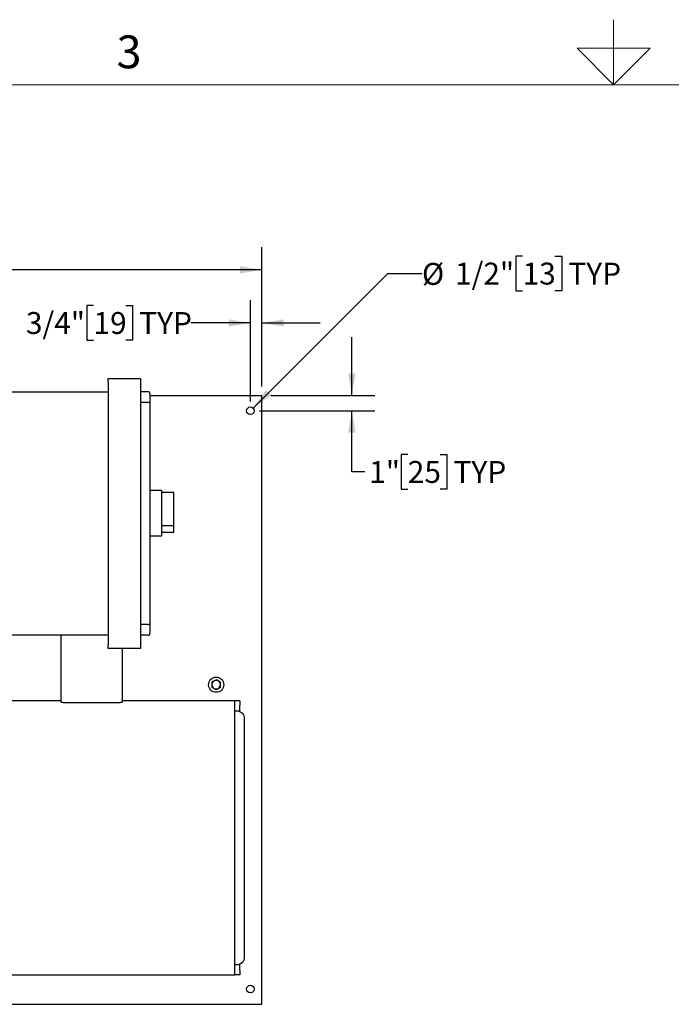
# Model space of a CAD drawing. Units: inches. Extents: x 0.1 to 22.1, y 0.1 to 17.1.
# Drawn here: x 7.7 to 11.3, y 10.9 to 16.3 of the extents above; entities that cross this region are included whole.
import ezdxf

# ---------------------------------------------------------------- set-up
doc = ezdxf.new("R2010")
doc.units = ezdxf.units.IN
doc.header["$MEASUREMENT"] = 0
doc.layers.add('7', color=7, linetype='Continuous', lineweight=25)
doc.styles.add('SLDTEXTSTYLE0', font='TXT', dxfattribs={"width": 0.75})
doc.styles.add('SLDTEXTSTYLE3', font='TXT', dxfattribs={"width": 0.8625})
doc.dimstyles.new('SLDDIMSTYLE1', dxfattribs={"dimtxt": 0.12, "dimasz": 0.12, "dimexe": 0, "dimexo": 0.0625, "dimgap": 0.03, "dimtad": 0, "dimtih": 1, "dimtoh": 1, "dimdec": 6, "dimlfac": 12, "dimrnd": 1e-09, "dimzin": 12, "dimdsep": 46, "dimlunit": 5, "dimtxsty": 'SLDTEXTSTYLE0', "dimsah": 1, "dimcen": 0.09, "dimadec": 0, "dimazin": 3, "dimtfac": 1, "dimtmove": 0, "dimatfit": 0, "dimfxl": 0, "dimfrac": 2, "dimtolj": 1, "dimtzin": 12, "dimarcsym": 0})
doc.dimstyles.new('SLDDIMSTYLE3', dxfattribs={"dimtxt": 0.12, "dimasz": 0.12, "dimexe": 0, "dimexo": 0.0625, "dimgap": 0.03, "dimtad": 0, "dimtih": 1, "dimtoh": 1, "dimlfac": 12, "dimrnd": 1e-09, "dimzin": 12, "dimdsep": 46, "dimlunit": 5, "dimtxsty": 'SLDTEXTSTYLE0', "dimsah": 1, "dimcen": 0.09, "dimadec": 0, "dimazin": 3, "dimtfac": 1, "dimtofl": 0, "dimtmove": 0, "dimatfit": 3, "dimfxl": 0, "dimfrac": 2, "dimtolj": 1, "dimtzin": 12, "dimarcsym": 0})
doc.dimstyles.new('SLDDIMSTYLE4', dxfattribs={"dimtxt": 0.12, "dimasz": 0.12, "dimexe": 0, "dimexo": 0.0625, "dimgap": 0.03, "dimtad": 0, "dimtih": 1, "dimtoh": 1, "dimlfac": 12, "dimrnd": 1e-09, "dimzin": 12, "dimdsep": 46, "dimlunit": 5, "dimtxsty": 'SLDTEXTSTYLE0', "dimsah": 1, "dimcen": 0.09, "dimadec": 0, "dimazin": 3, "dimtfac": 1, "dimtmove": 0, "dimatfit": 0, "dimfxl": 0, "dimfrac": 2, "dimtolj": 1, "dimtzin": 12, "dimarcsym": 0})
doc.dimstyles.new('SLDDIMSTYLE5', dxfattribs={"dimtxt": 0.12, "dimasz": 0.12, "dimexe": 0, "dimexo": 0.0625, "dimgap": 0.03, "dimtad": 0, "dimtih": 1, "dimtoh": 1, "dimlfac": 12, "dimrnd": 1e-09, "dimzin": 12, "dimdsep": 46, "dimlunit": 5, "dimtxsty": 'SLDTEXTSTYLE0', "dimsah": 1, "dimcen": 0, "dimadec": 0, "dimazin": 3, "dimtfac": 1, "dimtofl": 0, "dimtmove": 0, "dimatfit": 3, "dimfxl": 0, "dimfrac": 2, "dimtolj": 1, "dimtzin": 12, "dimarcsym": 0})

# ---------------------------------------------------------------- blocks, each defined once
blk = doc.blocks.new('_D_5')
at = {"layer": '7', "color": 7}
for p, q in [((4.0229, 14.3298), (4.0229, 15.093)), ((6.4282, 15.0633), (6.3917, 15.0633)), ((6.3917, 15.0633), (6.3917, 14.8728)), ((6.7829, 15.0633), (6.8195, 15.0633)), ((6.8195, 15.0633), (6.8195, 14.8728)), ((9.0229, 14.3298), (9.0229, 15.093)), ((4.0229, 14.968), (6.104, 14.968)), ((9.0229, 14.968), (6.8803, 14.968)), ((6.3917, 14.8728), (6.4282, 14.8728)), ((6.8195, 14.8728), (6.7829, 14.8728))]:
    blk.add_line(p, q, dxfattribs=at)
for points in [[(4.0229, 14.968), (4.1429, 14.948), (4.1429, 14.988)], [(9.0229, 14.968), (8.9029, 14.988), (8.9029, 14.948)]]:
    blk.add_solid(points, dxfattribs=at)
at = {"layer": '7', "color": 7, "char_height": 0.12, "attachment_point": 1, "style": 'SLDTEXTSTYLE0'}
for s, insert in [('60"', (6.1283, 15.0275)), ('1524', (6.4282, 15.0275))]:
    blk.add_mtext(s, dxfattribs=dict(at, insert=insert))
blk = doc.blocks.new('_D_6')
at = {"layer": '7', "color": 7}
for p, q in [((8.1013, 14.7725), (8.0647, 14.7725)), ((8.0647, 14.7725), (8.0647, 14.582)), ((8.2786, 14.7725), (8.3152, 14.7725)), ((8.3152, 14.7725), (8.3152, 14.582)), ((8.9604, 14.2465), (8.9604, 14.8022)), ((9.0229, 14.3298), (9.0229, 14.8022)), ((8.9604, 14.6772), (8.6335, 14.6772)), ((9.0229, 14.6772), (9.3429, 14.6772)), ((8.0647, 14.582), (8.1013, 14.582)), ((8.3152, 14.582), (8.2786, 14.582))]:
    blk.add_line(p, q, dxfattribs=at)
for points in [[(8.9604, 14.6772), (8.8404, 14.6972), (8.8404, 14.6572)], [(9.0229, 14.6772), (9.1429, 14.6572), (9.1429, 14.6972)]]:
    blk.add_solid(points, dxfattribs=at)
at = {"layer": '7', "color": 7, "char_height": 0.12, "attachment_point": 1, "style": 'SLDTEXTSTYLE0'}
for s, insert in [('3/4"', (7.7313, 14.7367)), ('19', (8.1013, 14.7367)), ('TYP', (8.3517, 14.7367))]:
    blk.add_mtext(s, dxfattribs=dict(at, insert=insert))
blk = doc.blocks.new('_D_7')
at = {"layer": '7', "color": 7}
for p, q in [((9.5159, 14.2798), (9.5159, 14.5998)), ((9.0729, 14.2798), (9.6409, 14.2798)), ((9.0104, 14.1965), (9.6409, 14.1965)), ((9.5159, 13.8619), (9.5159, 14.1965)), ((9.8217, 13.9572), (9.7852, 13.9572)), ((9.7852, 13.9572), (9.7852, 13.7667)), ((9.9991, 13.9572), (10.0356, 13.9572)), ((10.0356, 13.9572), (10.0356, 13.7667)), ((9.5861, 13.8619), (9.5159, 13.8619)), ((9.7852, 13.7667), (9.8217, 13.7667)), ((10.0356, 13.7667), (9.9991, 13.7667))]:
    blk.add_line(p, q, dxfattribs=at)
for points in [[(9.5159, 14.2798), (9.5359, 14.3998), (9.4959, 14.3998)], [(9.5159, 14.1965), (9.4959, 14.0765), (9.5359, 14.0765)]]:
    blk.add_solid(points, dxfattribs=at)
at = {"layer": '7', "color": 7, "char_height": 0.12, "attachment_point": 1, "style": 'SLDTEXTSTYLE0'}
for s, insert in [('1"', (9.6105, 13.9213)), ('25', (9.8217, 13.9213)), ('TYP', (10.0722, 13.9213))]:
    blk.add_mtext(s, dxfattribs=dict(at, insert=insert))
blk = doc.blocks.new('_D_8')
at = {"layer": '7', "color": 7}
for p, q in [((10.4503, 15.0432), (10.4138, 15.0432)), ((10.4138, 15.0432), (10.4138, 14.8527)), ((10.6276, 15.0432), (10.6642, 15.0432)), ((10.6642, 15.0432), (10.6642, 14.8527)), ((8.9752, 14.2112), (9.7119, 14.948)), ((9.7119, 14.948), (9.8994, 14.948)), ((10.4138, 14.8527), (10.4503, 14.8527)), ((10.6642, 14.8527), (10.6276, 14.8527))]:
    blk.add_line(p, q, dxfattribs=at)
blk.add_solid([(8.9752, 14.2112), (9.0741, 14.2819), (9.0459, 14.3102)], dxfattribs=at)
at = {"layer": '7', "color": 7, "char_height": 0.12, "attachment_point": 1, "style": 'SLDTEXTSTYLE0'}
for s, insert in [('%%c', (9.8994, 15.0056)), ('1/2"', (10.0804, 15.0074)), ('13', (10.4503, 15.0074)), ('TYP', (10.7008, 15.0074))]:
    blk.add_mtext(s, dxfattribs=dict(at, insert=insert))

msp = doc.modelspace()

# ---------------------------------------------------------------- linework, layer by layer
at = {"color": 7, "linetype": 'Continuous', "lineweight": 25}
for p, q in [((8.18133845, 14.37358431), (8.35842173, 14.37358431)), ((8.18133845, 14.35275084), (8.18133845, 14.37358431)), ((8.18133845, 14.35275084), (8.18133845, 12.9152509)), ((8.35842173, 14.37358431), (8.35842173, 14.35275084)), ((8.35842173, 14.35275084), (8.35842173, 12.9152509)), ((7.46883845, 14.30066757), (8.18133845, 14.30066757)), ((8.40008847, 14.30066757), (8.35842173, 14.30066757)), ((8.41050501, 14.29025083), (8.41050501, 14.23742729)), ((8.40008847, 14.24174198), (8.35842173, 14.24174198)), ((8.41050501, 14.2798343), (9.02292142, 14.2798343)), ((8.41050501, 14.23742729), (8.41050501, 13.03057452)), ((9.02292142, 14.24337593), (9.02292142, 14.2798343)), ((9.02292142, 10.98295923), (9.02292142, 14.24337593)), ((8.47300501, 13.75900087), (8.41050501, 13.75900087)), ((8.47300501, 13.75900087), (8.47300501, 13.72775087)), ((8.54071339, 13.74858424), (8.47300501, 13.74858424)), ((8.54071339, 13.56591859), (8.54071339, 13.74858424)), ((8.47300501, 13.72775087), (8.47300501, 13.54025095)), ((8.54071339, 13.56591859), (8.47300501, 13.56591859)), ((8.47300501, 13.54025095), (8.47300501, 13.50900094)), ((8.54071339, 13.52983421), (8.54071339, 13.56591859)), ((8.47300501, 13.50900094), (8.41050501, 13.50900094)), ((8.54071339, 13.52983421), (8.47300501, 13.52983421)), ((8.40008847, 13.02625979), (8.35842173, 13.02625979)), ((8.41050501, 13.03057452), (8.41050501, 12.97775091)), ((8.18133845, 12.96733425), (7.46883845, 12.96733425)), ((7.92500464, 12.60089855), (7.92500464, 12.96733425)), ((8.40008847, 12.96733425), (8.35842173, 12.96733425)), ((8.18133845, 12.89441758), (8.18133845, 12.9152509)), ((8.35842173, 12.89441758), (8.18133845, 12.89441758)), ((8.25833795, 12.89441758), (8.25833795, 12.60089855)), ((8.35842173, 12.9152509), (8.35842173, 12.89441758)), ((7.92500464, 12.60816758), (7.30859063, 12.60816758)), ((8.23750468, 12.59767755), (7.94583801, 12.59767755)), ((8.87475205, 12.60816758), (8.25833795, 12.60816758)), ((8.90260471, 12.60816758), (8.87475205, 12.60816758)), ((8.90260471, 12.60816758), (8.90260471, 12.58212591)), ((8.90260471, 12.54892059), (8.90260471, 12.58212591)), ((8.88708795, 12.55191758), (8.87442391, 12.55191758)), ((8.87442391, 11.16441753), (8.88708795, 11.16441753)), ((8.90260471, 11.13420924), (8.90260471, 11.16741458)), ((7.30859063, 11.1081676), (8.87475205, 11.1081676)), ((8.90260471, 11.1081676), (8.87475205, 11.1081676)), ((8.90260471, 11.13420924), (8.90260471, 11.1081676)), ((6.8442905, 10.94650086), (9.02292142, 10.94650086)), ((9.02292142, 10.94650086), (9.02292142, 10.98295923))]:
    msp.add_line(p, q, dxfattribs=at)
for centre, radius in [((8.96042134, 14.19650091), 0.02083333), ((8.77295064, 12.69650091), 0.04166667), ((8.96042134, 11.02983424), 0.02083333)]:
    msp.add_circle(centre, radius, dxfattribs=at)
for centre, radius, start, end in [((8.40008841, 14.29025091), 0.01041667, 0, 90), ((8.40008841, 12.97775091), 0.01041667, 270, 0), ((8.77295064, 12.69650091), 0.02341667, 120, 180), ((8.77295064, 12.69650091), 0.02341667, 180, 240), ((8.77295064, 12.69650091), 0.02341667, 60, 120), ((8.77295064, 12.69650091), 0.02341667, 240, 300), ((8.77295064, 12.69650091), 0.02341667, 360, 60), ((8.77295064, 12.69650091), 0.02341667, 300, 360), ((8.887088, 12.51025091), 0.04166667, 0, 90), ((8.887088, 11.20608424), 0.04166667, 270, 0)]:
    msp.add_arc(centre, radius, start, end, dxfattribs=at)
for centre, start_param, end_param in [((8.40008841, 14.23742729), 0, 1.5707963268), ((8.40008841, 13.03057453), 4.7123889804, 6.2831853072)]:
    msp.add_ellipse(centre, major_axis=(0.01041667, 0), ratio=0.4142135624, start_param=start_param, end_param=end_param, dxfattribs=at)
for points, knots in [([(8.77295072, 12.72354014), (8.77104919, 12.72244233), (8.76721132, 12.7202266), (8.76324401, 12.71793602), (8.76124236, 12.71678034)], [0, 0, 0, 0, 0.4954643411, 1, 1, 1, 1]), ([(8.78465889, 12.71678034), (8.78438127, 12.71694063), (8.78042756, 12.71922334), (8.77655311, 12.72146028), (8.77295072, 12.72354014)], [0, 0, 0, 0, 0.0702176364, 1, 1, 1, 1]), ([(8.76124236, 12.71678034), (8.76096474, 12.71662005), (8.757011, 12.71433727), (8.75313647, 12.71210036), (8.749534, 12.71002053)], [0, 0, 0, 0, 0.0702171945, 1, 1, 1, 1]), ([(8.749534, 12.71002053), (8.749534, 12.70906479), (8.749534, 12.70466205), (8.749534, 12.70008466), (8.749534, 12.69650091)], [0, 0, 0, 0, 0.2170783157, 1, 1, 1, 1]), ([(8.749534, 12.69650091), (8.749534, 12.69541838), (8.749534, 12.69084353), (8.749534, 12.68638489), (8.749534, 12.68298129)], [0, 0, 0, 0, 0.23662715, 1, 1, 1, 1]), ([(8.749534, 12.68298129), (8.75143545, 12.68188346), (8.75527327, 12.67966765), (8.75924063, 12.67737715), (8.76124236, 12.67622148)], [0, 0, 0, 0, 0.4954520615, 1, 1, 1, 1]), ([(8.76124236, 12.67622148), (8.76151998, 12.67606119), (8.76547372, 12.67377841), (8.76934825, 12.67154151), (8.77295072, 12.66946168)], [0, 0, 0, 0, 0.0702172099, 1, 1, 1, 1]), ([(8.77295072, 12.66946168), (8.77485218, 12.6705595), (8.77868996, 12.67277526), (8.78265723, 12.67506581), (8.78465889, 12.67622148)], [0, 0, 0, 0, 0.4954581583, 1, 1, 1, 1]), ([(8.79636725, 12.71002053), (8.7944658, 12.71111836), (8.79062798, 12.71333417), (8.78666061, 12.71562467), (8.78465889, 12.71678034)], [0, 0, 0, 0, 0.4954521711, 1, 1, 1, 1]), ([(8.78465889, 12.67622148), (8.78493658, 12.67638177), (8.78889055, 12.67866414), (8.79276495, 12.68090127), (8.79636725, 12.68298129)], [0, 0, 0, 0, 0.0702295676, 1, 1, 1, 1]), ([(8.79636725, 12.69650091), (8.79636725, 12.70008466), (8.79636725, 12.70466205), (8.79636725, 12.70906479), (8.79636725, 12.71002053)], [0, 0, 0, 0, 0.7829216843, 1, 1, 1, 1]), ([(8.79636725, 12.68298129), (8.79636725, 12.68638489), (8.79636725, 12.69084353), (8.79636725, 12.69541838), (8.79636725, 12.69650091)], [0, 0, 0, 0, 0.76337285, 1, 1, 1, 1]), ([(7.94583801, 12.59767755), (7.9430924, 12.59773166), (7.93760027, 12.59783991), (7.93071699, 12.5986424), (7.92593543, 12.59972714), (7.92531496, 12.60050802), (7.92500464, 12.60089855)], [0, 0, 0, 0, 0.2499473976, 0.4999790392, 0.7499296675, 1, 1, 1, 1]), ([(8.25833795, 12.60089855), (8.25802769, 12.60050803), (8.25740728, 12.59972715), (8.25262561, 12.59864238), (8.24574212, 12.59783988), (8.24025003, 12.59773165), (8.23750468, 12.59767755)], [0, 0, 0, 0, 0.2500604793, 0.5000246502, 0.7500747337, 1, 1, 1, 1]), ([(8.87458798, 11.85816759), (8.87458798, 11.87453004), (8.87458798, 11.90725495), (8.87458798, 11.95613215), (8.87458798, 12.0045898), (8.87458798, 12.05242046), (8.87458798, 12.0994194), (8.87458798, 12.14538507), (8.87458798, 12.19012104), (8.87458798, 12.23343541), (8.87458798, 12.27514281), (8.87458798, 12.31506478), (8.87458798, 12.35303008), (8.87458798, 12.38887643), (8.87458798, 12.42245018), (8.87458798, 12.45360755), (8.87458798, 12.48221515), (8.87458798, 12.5081505), (8.87458798, 12.53130261), (8.87458798, 12.55157188), (8.87458798, 12.56887316), (8.87458798, 12.58312658), (8.87458798, 12.5942922), (8.87458798, 12.60224383), (8.87458798, 12.6072398), (8.87458798, 12.60785832), (8.87458798, 12.60816758)], [0, 0, 0, 0, 0.0416666682, 0.0833333036, 0.1249999929, 0.1666666659, 0.2083332917, 0.2500000014, 0.2916666662, 0.3333333341, 0.3750000073, 0.4166666601, 0.4583333649, 0.4999999954, 0.5416666311, 0.5833333124, 0.6250000231, 0.666666703, 0.7083333635, 0.750000054, 0.7916666847, 0.8333333818, 0.8750000563, 0.9166667291, 0.9583333754, 1, 1, 1, 1]), ([(8.92875468, 11.85816759), (8.92875468, 11.87415476), (8.92875468, 11.90603203), (8.92875468, 11.9535619), (8.92875468, 12.00053079), (8.92875468, 12.04679048), (8.92875468, 12.09206335), (8.92875468, 12.13522778), (8.92875468, 12.17614894), (8.92875468, 12.21474204), (8.92875468, 12.25163995), (8.92875468, 12.28665607), (8.92875468, 12.32029256), (8.92875468, 12.35223373), (8.92875468, 12.3821392), (8.92875468, 12.40923448), (8.92875468, 12.43336435), (8.92875468, 12.45441037), (8.92875468, 12.47190968), (8.92875468, 12.48598686), (8.92875468, 12.49680161), (8.92875468, 12.50450629), (8.92875468, 12.5093514), (8.92875468, 12.50994975), (8.92875468, 12.51024892)], [0, 0, 0, 0, 0.0468245436, 0.0933647819, 0.1399546577, 0.1866445083, 0.2333394396, 0.2800041435, 0.3239958099, 0.3679945051, 0.4119970198, 0.4559989606, 0.5000000082, 0.5466664657, 0.5933333935, 0.6400000745, 0.686666781, 0.7333333371, 0.7799996737, 0.8240005381, 0.8680010458, 0.9120017649, 0.9560021945, 1, 1, 1, 1]), ([(8.87458798, 11.1081676), (8.87458798, 11.10847686), (8.87458798, 11.10909536), (8.87458798, 11.11409128), (8.87458798, 11.12204295), (8.87458798, 11.13320857), (8.87458798, 11.14746193), (8.87458798, 11.16476327), (8.87458798, 11.18503255), (8.87458798, 11.20818471), (8.87458798, 11.23411994), (8.87458798, 11.26272763), (8.87458798, 11.29388494), (8.87458798, 11.32745875), (8.87458798, 11.36330504), (8.87458798, 11.40127037), (8.87458798, 11.4411923), (8.87458798, 11.48289972), (8.87458798, 11.52621409), (8.87458798, 11.57095007), (8.87458798, 11.61691575), (8.87458798, 11.66391468), (8.87458798, 11.71174533), (8.87458798, 11.76020299), (8.87458798, 11.80908021), (8.87458798, 11.84180513), (8.87458798, 11.85816759)], [0, 0, 0, 0, 0.0416666229, 0.0833332653, 0.12499994, 0.1666666118, 0.2083333003, 0.2499999408, 0.2916666388, 0.3333333055, 0.3749999514, 0.4166666851, 0.4583333522, 0.500000008, 0.5416666071, 0.5833333269, 0.6249999447, 0.6666666345, 0.7083333012, 0.7499999649, 0.7916667123, 0.8333332973, 0.8749999692, 0.9166666574, 0.9583333329, 1, 1, 1, 1]), ([(8.92875468, 11.20608613), (8.92875468, 11.20642288), (8.92875468, 11.2070964), (8.92875468, 11.21254622), (8.92875468, 11.22120806), (8.92875468, 11.23336103), (8.92875468, 11.24885103), (8.92875468, 11.26725981), (8.92875468, 11.28827648), (8.92875468, 11.31159412), (8.92875468, 11.33752688), (8.92875468, 11.36594134), (8.92875468, 11.39732916), (8.92875468, 11.43170159), (8.92875468, 11.46903135), (8.92875468, 11.50845285), (8.92875468, 11.5497449), (8.92875468, 11.59269625), (8.92875468, 11.63624116), (8.92875468, 11.68005989), (8.92875468, 11.72382629), (8.92875468, 11.76818389), (8.92875468, 11.81302549), (8.92875468, 11.84308899), (8.92875468, 11.85816759)], [0, 0, 0, 0, 0.046666011, 0.093331928, 0.1399979832, 0.1866637404, 0.2333298358, 0.279995626, 0.3239961558, 0.3679967091, 0.4119973118, 0.4559980519, 0.4999983608, 0.546664653, 0.5933319057, 0.6399995717, 0.6866616147, 0.7333183044, 0.7799904341, 0.824025346, 0.8680365145, 0.9119450051, 0.9558352822, 1, 1, 1, 1])]:
    msp.add_open_spline(points, degree=3, knots=knots, dxfattribs=at)
at = {"layer": '7', "color": 7, "lineweight": 18}
for p, q in [((10.94845, 15.981299), (10.94845, 16.337598)), ((10.74845, 16.181299), (11.14845, 16.181299)), ((10.94845, 15.981299), (10.74845, 16.181299)), ((11.14845, 16.181299), (10.94845, 15.981299)), ((21.44845, 15.981299), (0.44845, 15.981299))]:
    msp.add_line(p, q, dxfattribs=at)

# ---------------------------------------------------------------- texts
at = {"layer": '7', "insert": (8.29596214, 16.25153254), "char_height": 0.18, "attachment_point": 2, "style": 'SLDTEXTSTYLE3'}
msp.add_mtext('3', dxfattribs=at)

# ---------------------------------------------------------------- dimensions: what is measured, and where the dimension line sits
at = {"layer": '7', "color": 7}
dim = msp.add_linear_dim(base=(9.02292134, 14.96802253), p1=(4.02292134, 14.27983424), p2=(9.02292134, 14.27983424), dimstyle='SLDDIMSTYLE3', dxfattribs=at)
dim.commit()
dim.dimension.update_dxf_attribs({"geometry": '_D_5', "text_midpoint": (6.49214556, 14.96802253), "dimtype": 160})
dim = msp.add_diameter_dim_2p(p1=(8.94568995, 14.18176952), p2=(8.97515273, 14.2112323), text='<>TYP', dimstyle='SLDDIMSTYLE5', dxfattribs=at)
dim.commit()
dim.dimension.update_dxf_attribs({"geometry": '_D_8', "text_midpoint": (10.4288266, 14.94796032), "dimtype": 163})
dim = msp.add_linear_dim(base=(9.02292134, 14.6772363), p1=(8.96042134, 14.19650091), p2=(9.02292134, 14.27983424), text='<>TYP', dimstyle='SLDDIMSTYLE1', dxfattribs=at)
dim.commit()
dim.dimension.update_dxf_attribs({"geometry": '_D_6', "text_midpoint": (8.17027542, 14.6772363), "dimtype": 160})
dim = msp.add_linear_dim(base=(9.51590189, 14.19650091), p1=(9.02292134, 14.27983424), p2=(8.96042134, 14.19650091), angle=90, text='<>TYP', dimstyle='SLDDIMSTYLE4', dxfattribs=at)
dim.commit()
dim.dimension.update_dxf_attribs({"geometry": '_D_7', "text_midpoint": (9.51590189, 13.86190181), "dimtype": 160})

doc.saveas('drawing.dxf')
